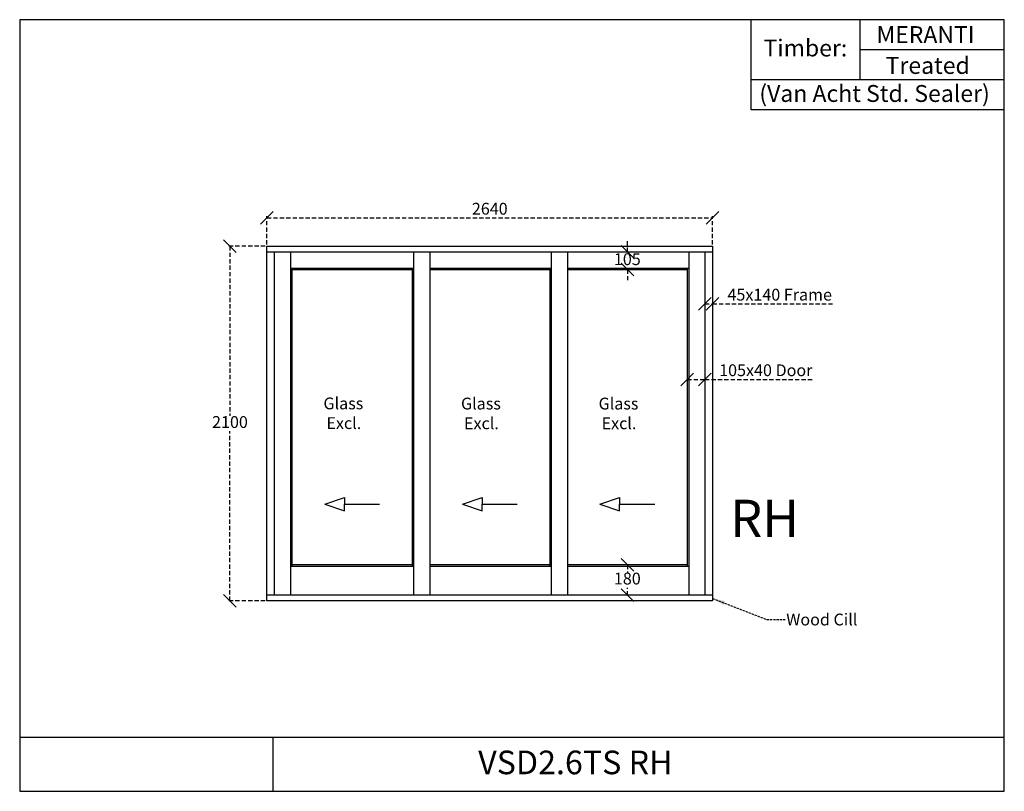
# Model space of a CAD drawing. Extents: x 139 to 5972, y 2186 to 6755.
import ezdxf

# ---------------------------------------------------------------- set-up
doc = ezdxf.new("R2010")
doc.units = 0
doc.linetypes.add('DASHED', pattern=[19.05, 12.7, -6.35])
doc.linetypes.add('DASHEDX2', pattern=[38.1, 25.4, -12.7])
doc.layers.get('0').update_dxf_attribs({"linetype": 'CONTINUOUS'})
doc.layers.get('DEFPOINTS').update_dxf_attribs({"linetype": 'CONTINUOUS'})
for name, color, linetype in [('APS_GEOMETRY_1', 7, 'CONTINUOUS'), ('APS_GEOMETRY_3', 5, 'CONTINUOUS'), ('DIM_1', 106, 'DASHED'), ('TEXT', 7, 'CONTINUOUS')]:
    doc.layers.add(name, color=color, linetype=linetype)
doc.styles.add('VAN_ACHT', font='arial.ttf', dxfattribs={"height": 70})
doc.dimstyles.new('VAN_ACHT', dxfattribs={"dimtxt": 70, "dimasz": 75, "dimexe": 10, "dimexo": 10, "dimgap": 10, "dimtad": 1, "dimtih": 1, "dimtoh": 1, "dimdec": 0, "dimtxsty": 'VAN_ACHT', "dimblk": 'OBLIQUE', "dimcen": 2.5, "dimclrd": 256, "dimclre": 256, "dimclrt": 7, "dimazin": 3, "dimtfac": 1, "dimtdec": 0, "dimtofl": 0, "dimtmove": 0, "dimatfit": 3})

# ---------------------------------------------------------------- blocks, each defined once
blk = doc.blocks.new('_OBLIQUE')
at = {"color": 0, "linetype": 'BYBLOCK'}
blk.add_line((-0.5, -0.5), (0.5, 0.5), dxfattribs=at)
blk = doc.blocks.new('*D5')
at = {"layer": 'DEFPOINTS', "color": 0}
for p in [(1385, 5413.5), (1604.1, 5413.5), (1604.1, 3313.5)]:
    blk.add_point(p, dxfattribs=at)
at = {"layer": 'DIM_1', "linetype": 'DASHEDX2'}
for p, q in [((1594.1, 5413.5), (1375, 5413.5)), ((1385, 5413.5), (1385, 4409.2)), ((1385, 3313.5), (1385, 4317.7)), ((1594.1, 3313.5), (1375, 3313.5))]:
    blk.add_line(p, q, dxfattribs=at)
at = {"layer": 'DIM_1', "xscale": 75, "yscale": 75, "zscale": 75}
for p, rotation in [((1385, 5413.5), 90), ((1385, 3313.5), 270)]:
    blk.add_blockref('_OBLIQUE', p, dxfattribs=dict(at, rotation=rotation))
at = {"layer": 'DIM_1', "color": 7, "insert": (1385, 4363.5), "char_height": 70, "attachment_point": 5, "style": 'VAN_ACHT'}
blk.add_mtext('2100', dxfattribs=at)
blk = doc.blocks.new('*D6')
at = {"layer": 'DEFPOINTS', "color": 0}
for p in [(4244.1, 5581.1), (1604.1, 5413.5), (4244.1, 5413.5)]:
    blk.add_point(p, dxfattribs=at)
at = {"layer": 'DIM_1', "linetype": 'DASHEDX2'}
for p, q in [((1604.1, 5423.5), (1604.1, 5591.1)), ((1604.1, 5581.1), (4244.1, 5581.1)), ((4244.1, 5423.5), (4244.1, 5591.1))]:
    blk.add_line(p, q, dxfattribs=at)
at = {"layer": 'DIM_1', "xscale": 75, "yscale": 75, "zscale": 75, "rotation": 180}
blk.add_blockref('_OBLIQUE', (1604.1, 5581.1), dxfattribs=at)
at = {"layer": 'DIM_1', "xscale": 75, "yscale": 75, "zscale": 75}
blk.add_blockref('_OBLIQUE', (4244.1, 5581.1), dxfattribs=at)
at = {"layer": 'DIM_1', "color": 7, "insert": (2924.1, 5626.8), "char_height": 70, "attachment_point": 5, "style": 'VAN_ACHT'}
blk.add_mtext('2640', dxfattribs=at)
blk = doc.blocks.new('*D7')
at = {"layer": 'DEFPOINTS', "color": 0}
for p in [(4199.1, 5072.1), (4244.1, 5072.1), (4244.1, 5072.1)]:
    blk.add_point(p, dxfattribs=at)
at = {"layer": 'DIM_1', "linetype": 'DASHEDX2'}
for p, q in [((4199.1, 5072.1), (4244.1, 5072.1)), ((4244.1, 5072.1), (4964.3, 5072.1))]:
    blk.add_line(p, q, dxfattribs=at)
at = {"layer": 'DIM_1', "xscale": 75, "yscale": 75, "zscale": 75, "rotation": 180}
blk.add_blockref('_OBLIQUE', (4199.1, 5072.1), dxfattribs=at)
at = {"layer": 'DIM_1', "xscale": 75, "yscale": 75, "zscale": 75}
blk.add_blockref('_OBLIQUE', (4244.1, 5072.1), dxfattribs=at)
at = {"layer": 'DIM_1', "color": 7, "insert": (4641.7, 5117.8), "char_height": 70, "attachment_point": 5, "style": 'VAN_ACHT'}
blk.add_mtext('45x140 Frame', dxfattribs=at)
blk = doc.blocks.new('*D8')
at = {"layer": 'DEFPOINTS', "color": 0}
for p in [(4094.1, 4624.5), (4199.1, 4624.5), (4199.1, 4624.5)]:
    blk.add_point(p, dxfattribs=at)
at = {"layer": 'DIM_1', "linetype": 'DASHEDX2'}
for p, q in [((4094.1, 4624.5), (4199.1, 4624.5)), ((4199.1, 4624.5), (4844.7, 4624.5))]:
    blk.add_line(p, q, dxfattribs=at)
at = {"layer": 'DIM_1', "xscale": 75, "yscale": 75, "zscale": 75, "rotation": 180}
blk.add_blockref('_OBLIQUE', (4094.1, 4624.5), dxfattribs=at)
at = {"layer": 'DIM_1', "xscale": 75, "yscale": 75, "zscale": 75}
blk.add_blockref('_OBLIQUE', (4199.1, 4624.5), dxfattribs=at)
at = {"layer": 'DIM_1', "color": 7, "insert": (4559.4, 4670.2), "char_height": 70, "attachment_point": 5, "style": 'VAN_ACHT'}
blk.add_mtext('105x40 Door', dxfattribs=at)
blk = doc.blocks.new('*D9')
at = {"layer": 'DEFPOINTS', "color": 0}
for p in [(3739.1, 3526.5), (3739.1, 3346.5), (3739.1, 3346.5)]:
    blk.add_point(p, dxfattribs=at)
at = {"layer": 'DIM_1', "linetype": 'DASHEDX2'}
for p, q in [((3739.1, 3526.5), (3739.1, 3482.2)), ((3739.1, 3346.5), (3739.1, 3390.7))]:
    blk.add_line(p, q, dxfattribs=at)
at = {"layer": 'DIM_1', "xscale": 75, "yscale": 75, "zscale": 75}
for p, rotation in [((3739.1, 3526.5), 90), ((3739.1, 3346.5), 270)]:
    blk.add_blockref('_OBLIQUE', p, dxfattribs=dict(at, rotation=rotation))
at = {"layer": 'DIM_1', "color": 7, "insert": (3739.1, 3436.5), "char_height": 70, "attachment_point": 5, "style": 'VAN_ACHT'}
blk.add_mtext('180', dxfattribs=at)
blk = doc.blocks.new('*D10')
at = {"layer": 'DEFPOINTS', "color": 0}
for p in [(3739.1, 5380.5), (3739.1, 5380.5), (3739.1, 5275.5)]:
    blk.add_point(p, dxfattribs=at)
at = {"layer": 'DIM_1', "linetype": 'DASHEDX2'}
for p, q in [((3739.1, 5380.5), (3739.1, 5455.5)), ((3739.1, 5275.5), (3739.1, 5200.5))]:
    blk.add_line(p, q, dxfattribs=at)
at = {"layer": 'DIM_1', "xscale": 75, "yscale": 75, "zscale": 75}
for p, rotation in [((3739.1, 5380.5), 270), ((3739.1, 5275.5), 90)]:
    blk.add_blockref('_OBLIQUE', p, dxfattribs=dict(at, rotation=rotation))
at = {"layer": 'DIM_1', "color": 7, "insert": (3739.1, 5328), "char_height": 70, "attachment_point": 5, "style": 'VAN_ACHT'}
blk.add_mtext('105', dxfattribs=at)

msp = doc.modelspace()

# ---------------------------------------------------------------- linework, layer by layer
at = {"layer": 'APS_GEOMETRY_1'}
for p, q in [((5972.3, 6755.4), (139.4, 6755.4)), ((139.4, 6755.4), (139.4, 2185.7)), ((4472.3, 6220.9), (4472.3, 6755.4)), ((5116.7, 6755.4), (5116.7, 6399.1)), ((5972.3, 2185.7), (5972.3, 6755.4)), ((5972.3, 6577.2), (5116.7, 6577.2)), ((5972.3, 6399.1), (4472.3, 6399.1)), ((5972.3, 6220.9), (4472.3, 6220.9)), ((1604.1, 5413.5), (4244.1, 5413.5)), ((1604.1, 3313.5), (1604.1, 5413.5)), ((1604.1, 5380.5), (4244.1, 5380.5)), ((1649.1, 3346.5), (1649.1, 5380.5)), ((1745.1, 3346.5), (1745.1, 5380.5)), ((2473.1, 5380.5), (2473.1, 3346.5)), ((2569.1, 5380.5), (2569.1, 3346.5)), ((3288.1, 5380.5), (3288.1, 3346.5)), ((3384.1, 5380.5), (3384.1, 3346.5)), ((4103.1, 5380.5), (4103.1, 3346.5)), ((4199.1, 5380.5), (4199.1, 3346.5)), ((4244.1, 5413.5), (4244.1, 3313.5)), ((1745.1, 5284.5), (2473.1, 5284.5)), ((1754.1, 3517.5), (1754.1, 5284.5)), ((1754.1, 5275.5), (2464.1, 5275.5)), ((2464.1, 5284.5), (2464.1, 3517.5)), ((2569.1, 5284.5), (3288.1, 5284.5)), ((2569.1, 5275.5), (3279.1, 5275.5)), ((3279.1, 5284.5), (3279.1, 3517.5)), ((3384.1, 5284.5), (4103.1, 5284.5)), ((3384.1, 5275.5), (4094.1, 5275.5)), ((4094.1, 5284.5), (4094.1, 3517.5)), ((2473.1, 3517.5), (1745.1, 3517.5)), ((2464.1, 3526.5), (1754.1, 3526.5)), ((3279.1, 3526.5), (2569.1, 3526.5)), ((3288.1, 3517.5), (2569.1, 3517.5)), ((4094.1, 3526.5), (3384.1, 3526.5)), ((4103.1, 3517.5), (3384.1, 3517.5)), ((4244.1, 3346.5), (1604.1, 3346.5)), ((4244.1, 3313.5), (1604.1, 3313.5)), ((139.4, 2506.8), (5972.3, 2506.8)), ((1639.4, 2506.8), (1639.4, 2185.7)), ((139.4, 2185.7), (5972.3, 2185.7))]:
    msp.add_line(p, q, dxfattribs=at)
at = {"layer": 'APS_GEOMETRY_3'}
for p, q in [((1947.1, 3886.5), (2063.2, 3925.8)), ((2063.2, 3925.8), (2063.2, 3886.5)), ((2762.1, 3886.5), (2878.2, 3925.8)), ((2878.2, 3925.8), (2878.2, 3886.5)), ((3577.1, 3886.5), (3693.2, 3925.8)), ((3693.2, 3925.8), (3693.2, 3886.5)), ((1947.1, 3886.5), (2063.2, 3847.1)), ((2063.2, 3886.5), (2271.1, 3886.5)), ((2063.2, 3847.1), (2063.2, 3886.5)), ((2762.1, 3886.5), (2878.2, 3847.1)), ((2878.2, 3886.5), (3086.1, 3886.5)), ((2878.2, 3847.1), (2878.2, 3886.5)), ((3577.1, 3886.5), (3693.2, 3847.1)), ((3693.2, 3886.5), (3901.1, 3886.5)), ((3693.2, 3847.1), (3693.2, 3886.5))]:
    msp.add_line(p, q, dxfattribs=at)

# ---------------------------------------------------------------- texts
at = {"layer": 'APS_GEOMETRY_1', "color": 7, "insert": (4680.4, 3238), "char_height": 70, "width": 887.61, "attachment_point": 1, "style": 'VAN_ACHT'}
msp.add_mtext('Wood Cill', dxfattribs=at)
at = {"layer": 'TEXT', "attachment_point": 1, "style": 'VAN_ACHT'}
for s, width, heights, insert, char_height in [('{\\W3.218982; }MERANTI', 855.607, [0], (5116.7, 6717.2), 100), ('{\\W2.401404; }Timber:', 644.393, [0], (4472.3, 6637.8), 100), ('{\\W4.992268; }Treated', 855.607, [0], (5116.7, 6534.4), 100), ('{\\W1.592267; }(Van Acht Std. Sealer)', 1500, [0], (4472.3, 6368.4), 100), ('{\\W8.631308; }Glass\\P{\\W9.465227; }Excl.', 710, [0], (1754.1, 4517.9), 70), ('{\\W8.631308; }Glass\\P{\\W9.465227; }Excl.', 710, [0], (2569.1, 4516.9), 70), ('{\\W8.631308; }Glass\\P{\\W9.465227; }Excl.', 710, [0], (3384.1, 4516.9), 70), ('{\\W1.542586; }RH', 658.419, [241], (4244.1, 3912.4), 220), ('{\\W9.47395;   }VSD2.6TS RH', 4332.94, [241], (1639.4, 2426.7), 140)]:
    msp.add_mtext_dynamic_manual_height_columns(s, width=width, gutter_width=350, heights=heights, dxfattribs=dict(at, insert=insert, char_height=char_height))

# ---------------------------------------------------------------- dimensions: what is measured, and where the dimension line sits
at = {"layer": 'DIM_1'}
dim = msp.add_linear_dim(base=(4244.1, 5581.1), p1=(1604.1, 5413.5), p2=(4244.1, 5413.5), dimstyle='VAN_ACHT', dxfattribs=at)
dim.commit()
dim.dimension.update_dxf_attribs({"geometry": '*D6', "text_midpoint": (2924.1, 5626.8)})
for base, p1, p2, picture, middle in [((1385, 5413.5), (1604.1, 3313.5), (1604.1, 5413.5), '*D5', (1385, 4363.5)), ((3739.1, 5380.5), (3739.1, 5275.5), (3739.1, 5380.5), '*D10', (3739.1, 5328)), ((3739.1, 3346.5), (3739.1, 3526.5), (3739.1, 3346.5), '*D9', (3739.1, 3436.5))]:
    dim = msp.add_linear_dim(base=base, p1=p1, p2=p2, angle=90, dimstyle='VAN_ACHT', dxfattribs=at)
    dim.commit()
    dim.dimension.update_dxf_attribs({"geometry": picture, "text_midpoint": middle})
for base, p1, p2, text, picture, middle in [((4244.1, 5072.1), (4199.1, 5072.1), (4244.1, 5072.1), '<>x140 Frame', '*D7', (4641.7, 5117.8)), ((4199.1, 4624.5), (4094.1, 4624.5), (4199.1, 4624.5), '<>x40 Door', '*D8', (4559.4, 4670.2))]:
    dim = msp.add_linear_dim(base=base, p1=p1, p2=p2, text=text, dimstyle='VAN_ACHT', dxfattribs=at)
    dim.commit()
    dim.dimension.update_dxf_attribs({"geometry": picture, "text_midpoint": middle})

# ---------------------------------------------------------------- leaders
msp.add_leader([(4244.1, 3327.8), (4565.9, 3203), (4675.9, 3203)], dimstyle='VAN_ACHT', override={"dimgap": 10, "dimtad": 0}, dxfattribs=at)

doc.saveas('drawing.dxf')
